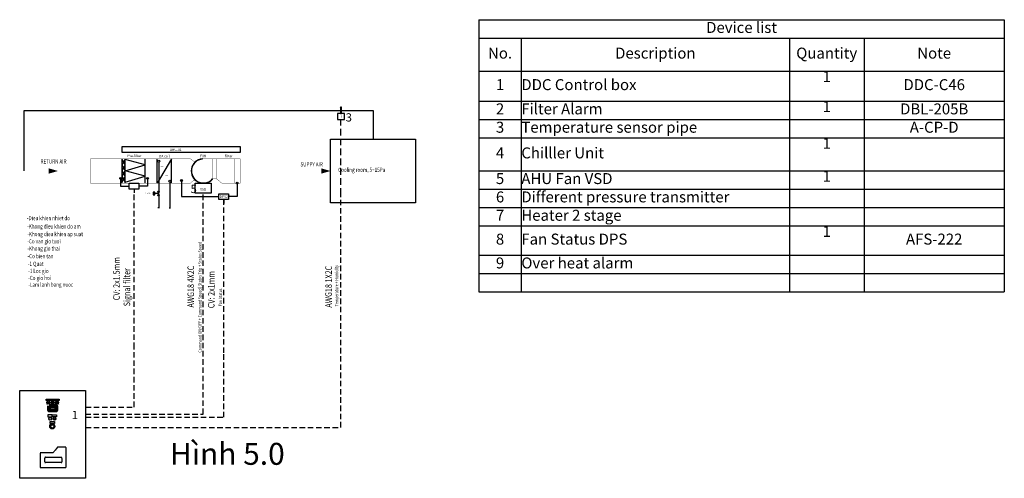
# Model space of a CAD drawing. Units: inches. Extents: x 12101 to 21071, y 15894 to 20074.
import ezdxf
from ezdxf.enums import TextEntityAlignment as Align

# ---------------------------------------------------------------- set-up
doc = ezdxf.new("R2010")
doc.units = ezdxf.units.IN
doc.header["$MEASUREMENT"] = 0
doc.linetypes.add('DASHED', pattern=[0.75, 0.5, -0.25])
doc.linetypes.add('HIDDEN', pattern=[0.2, 0.1, -0.1])
for name, color, linetype in [('Control panel', 152, 'Continuous'), ('E-Equipment', 6, 'Continuous'), ('HVAC_AHU', 163, 'Continuous'), ('HVAC_Sensors', 7, 'Continuous'), ('INSIDE', 6, 'Continuous'), ('Line', 8, 'Continuous'), ('Point-list', 3, 'Continuous'), ('Symbol', 6, 'Continuous'), ('THIET BI', 6, 'Continuous')]:
    doc.layers.add(name, color=color, linetype=linetype)
for name, color, linetype, lineweight in [('da op', 2, 'Continuous', 9), ('PSYMS', 7, 'Continuous', 20), ('SAD', 4, 'Continuous', 9), ('Text', 132, 'Continuous', 18)]:
    doc.layers.add(name, color=color, linetype=linetype, lineweight=lineweight)
doc.layers.add('Power 24VAC', color=1, linetype='Continuous', plot=False)
doc.styles.add('chu viet', font='times.ttf')
doc.styles.add('JCVN', font='arial.ttf')
doc.styles.add('ROMANS', font='ROMANS.shx')
doc.styles.add('SANG', font='txt')
doc.styles.get("Standard").update_dxf_attribs({"font": 'times.ttf'})

# ---------------------------------------------------------------- blocks, each defined once
blk = doc.blocks.new('*T19')
at = {"color": 0, "lineweight": -2, "ltscale": 120}
for p, q in [((0, 0), (387.2, 0)), ((0, 0), (0, -167.3)), ((387.2, 0), (2829.1, 0)), ((2829.1, 0), (3510, 0)), ((3510, 0), (4787.5, 0)), ((4787.5, 0), (4787.5, -167.3)), ((0, -167.3), (387.2, -167.3)), ((0, -167.3), (0, -467.9)), ((387.2, -167.3), (2829.1, -167.3)), ((387.2, -167.3), (387.2, -467.9)), ((2829.1, -167.3), (3510, -167.3)), ((2829.1, -167.3), (2829.1, -467.9)), ((3510, -167.3), (4787.5, -167.3)), ((3510, -167.3), (3510, -467.9)), ((4787.5, -167.3), (4787.5, -467.9)), ((0, -467.9), (387.2, -467.9)), ((0, -467.9), (0, -742.2)), ((387.2, -467.9), (2829.1, -467.9)), ((387.2, -467.9), (387.2, -742.2)), ((2829.1, -467.9), (3510, -467.9)), ((2829.1, -467.9), (2829.1, -742.2)), ((3510, -467.9), (4787.5, -467.9)), ((3510, -467.9), (3510, -742.2)), ((4787.5, -467.9), (4787.5, -742.2)), ((0, -742.2), (387.2, -742.2)), ((0, -742.2), (0, -909.5)), ((387.2, -742.2), (2829.1, -742.2)), ((387.2, -742.2), (387.2, -909.5)), ((2829.1, -742.2), (3510, -742.2)), ((2829.1, -742.2), (2829.1, -909.5)), ((3510, -742.2), (4787.5, -742.2)), ((3510, -742.2), (3510, -909.5)), ((4787.5, -742.2), (4787.5, -909.5)), ((0, -909.5), (387.2, -909.5)), ((0, -909.5), (0, -1076.7)), ((387.2, -909.5), (2829.1, -909.5)), ((387.2, -909.5), (387.2, -1076.7)), ((2829.1, -909.5), (3510, -909.5)), ((2829.1, -909.5), (2829.1, -1076.7)), ((3510, -909.5), (4787.5, -909.5)), ((3510, -909.5), (3510, -1076.7)), ((4787.5, -909.5), (4787.5, -1076.7)), ((0, -1076.7), (387.2, -1076.7)), ((0, -1076.7), (0, -1377.3)), ((387.2, -1076.7), (2829.1, -1076.7)), ((387.2, -1076.7), (387.2, -1377.3)), ((2829.1, -1076.7), (3510, -1076.7)), ((2829.1, -1076.7), (2829.1, -1377.3)), ((3510, -1076.7), (4787.5, -1076.7)), ((3510, -1076.7), (3510, -1377.3)), ((4787.5, -1076.7), (4787.5, -1377.3)), ((0, -1377.3), (387.2, -1377.3)), ((0, -1377.3), (0, -1544.6)), ((387.2, -1377.3), (2829.1, -1377.3)), ((387.2, -1377.3), (387.2, -1544.6)), ((2829.1, -1377.3), (3510, -1377.3)), ((2829.1, -1377.3), (2829.1, -1544.6)), ((3510, -1377.3), (4787.5, -1377.3)), ((3510, -1377.3), (3510, -1544.6)), ((4787.5, -1377.3), (4787.5, -1544.6)), ((0, -1544.6), (387.2, -1544.6)), ((0, -1544.6), (0, -1711.9)), ((387.2, -1544.6), (2829.1, -1544.6)), ((387.2, -1544.6), (387.2, -1711.9)), ((2829.1, -1544.6), (3510, -1544.6)), ((2829.1, -1544.6), (2829.1, -1711.9)), ((3510, -1544.6), (4787.5, -1544.6)), ((3510, -1544.6), (3510, -1711.9)), ((4787.5, -1544.6), (4787.5, -1711.9)), ((0, -1711.9), (387.2, -1711.9)), ((0, -1711.9), (0, -1879.1)), ((387.2, -1711.9), (2829.1, -1711.9)), ((387.2, -1711.9), (387.2, -1879.1)), ((2829.1, -1711.9), (3510, -1711.9)), ((2829.1, -1711.9), (2829.1, -1879.1)), ((3510, -1711.9), (4787.5, -1711.9)), ((3510, -1711.9), (3510, -1879.1)), ((4787.5, -1711.9), (4787.5, -1879.1)), ((0, -1879.1), (387.2, -1879.1)), ((0, -1879.1), (0, -2146.4)), ((387.2, -1879.1), (2829.1, -1879.1)), ((387.2, -1879.1), (387.2, -2146.4)), ((2829.1, -1879.1), (3510, -1879.1)), ((2829.1, -1879.1), (2829.1, -2146.4)), ((3510, -1879.1), (4787.5, -1879.1)), ((3510, -1879.1), (3510, -2146.4)), ((4787.5, -1879.1), (4787.5, -2146.4)), ((0, -2146.4), (387.2, -2146.4)), ((0, -2146.4), (0, -2313.7)), ((387.2, -2146.4), (2829.1, -2146.4)), ((387.2, -2146.4), (387.2, -2313.7)), ((2829.1, -2146.4), (3510, -2146.4)), ((2829.1, -2146.4), (2829.1, -2313.7)), ((3510, -2146.4), (4787.5, -2146.4)), ((3510, -2146.4), (3510, -2313.7)), ((4787.5, -2146.4), (4787.5, -2313.7)), ((0, -2313.7), (387.2, -2313.7)), ((0, -2313.7), (0, -2480.9)), ((387.2, -2313.7), (2829.1, -2313.7)), ((387.2, -2313.7), (387.2, -2480.9)), ((2829.1, -2313.7), (3510, -2313.7)), ((2829.1, -2313.7), (2829.1, -2480.9)), ((3510, -2313.7), (4787.5, -2313.7)), ((3510, -2313.7), (3510, -2480.9)), ((4787.5, -2313.7), (4787.5, -2480.9)), ((0, -2480.9), (387.2, -2480.9)), ((387.2, -2480.9), (2829.1, -2480.9)), ((2829.1, -2480.9), (3510, -2480.9)), ((3510, -2480.9), (4787.5, -2480.9))]:
    blk.add_line(p, q, dxfattribs=at)
at = {"color": 0, "ltscale": 120, "char_height": 100}
for s, insert, width, attachment_point in [('Device list', (2393.8, -83.6), 4786.937, 5), ('No.', (193.6, -317.6), 386.578, 5), ('Description', (1608.2, -317.6), 2441.362, 5), ('Quantity', (3169.6, -317.6), 680.298, 5), ('Note', (4148.8, -317.6), 1276.9, 5), ('DDC Control box', (387.5, -605), 2441.362, 4), ('1', (3169.6, -468.2), 680.298, 2), ('1', (193.6, -605), 386.578, 5), ('DDC-C46', (4148.8, -605), 1276.9, 5), ('2', (193.6, -825.8), 386.578, 5), ('Filter Alarm', (387.5, -825.8), 2441.362, 4), ('1', (3169.6, -742.5), 680.298, 2), ('DBL-205B', (4148.8, -825.8), 1276.9, 5), ('3', (193.6, -993.1), 386.578, 5), ('Temperature sensor pipe', (387.5, -993.1), 2441.362, 4), ('A-CP-D', (4148.8, -993.1), 1276.9, 5), ('4', (193.6, -1227), 386.578, 5), ('Chilller Unit', (387.5, -1227), 2441.362, 4), ('1', (3169.6, -1077), 680.298, 2), ('5', (193.6, -1461), 386.578, 5), ('AHU Fan VSD', (387.5, -1461), 2441.362, 4), ('1', (3169.6, -1377.6), 680.298, 2), ('6', (193.6, -1628.2), 386.578, 5), ('Different pressure transmitter', (387.5, -1628.2), 2441.362, 4), ('7', (193.6, -1795.5), 386.578, 5), ('Heater 2 stage', (387.5, -1795.5), 2441.362, 4), ('1', (3169.6, -1879.4), 680.298, 2), ('8', (193.6, -2012.8), 386.578, 5), ('Fan Status DPS', (387.5, -2012.8), 2441.362, 4), ('AFS-222', (4148.8, -2012.8), 1276.9, 5), ('9', (193.6, -2230), 386.578, 5), ('Over heat alarm', (387.5, -2230), 2441.362, 4)]:
    blk.add_mtext(s, dxfattribs=dict(at, insert=insert, width=width, attachment_point=attachment_point))
blk = doc.blocks.new('DUNG TAI LIEU3')
at = {"layer": 'E-Equipment', "color": 9, "linetype": 'DASHED', "lineweight": -3}
blk.add_lwpolyline([(0, 182), (0, 0), (320, 0), (320, 251), (215, 251), (161, 182)], close=True, dxfattribs=at)
blk.add_lwpolyline([(54, 115, -0.414214), (64, 125), (259, 125, -0.414214), (269, 115), (269, 69, -0.414214), (259, 59), (64, 59, -0.414214), (54, 69)], format="xyb", close=True, dxfattribs=at)
blk = doc.blocks.new('A$C07DE2E88')
at = {"layer": 'Line', "linetype": 'Continuous', "ltscale": 200}
h = blk.add_hatch(color=1, dxfattribs=at)
edge = h.paths.add_edge_path()
edge.add_arc((0, 0), 10.8, 0, 360)
at = {"layer": 'INSIDE', "linetype": 'Continuous'}
for p, q in [((-13.4, 13.6), (-9.5, 9.6)), ((9.8, 9.3), (14, 13.5)), ((-13.6, -13.8), (-9.4, -9.7)), ((9.5, -9.6), (13.8, -13.9))]:
    blk.add_line(p, q, dxfattribs=at)
blk.add_circle((0, 0), 13.5, dxfattribs=at)
at = {"layer": 'Line', "color": 1, "linetype": 'Continuous', "ltscale": 200}
blk.add_circle((0, 0), 10.8, dxfattribs=at)
blk = doc.blocks.new('A$C39EA6A45')
at = {"layer": 'Line', "linetype": 'Continuous', "ltscale": 200}
h = blk.add_hatch(color=0, dxfattribs=at)
edge = h.paths.add_edge_path()
edge.add_arc((0, 0), 10.8, 0, 360)
at = {"layer": 'INSIDE', "color": 0, "linetype": 'Continuous'}
for p, q in [((-13.4, 13.6), (-9.5, 9.6)), ((9.8, 9.3), (14, 13.5)), ((-13.6, -13.8), (-9.4, -9.7)), ((9.5, -9.6), (13.8, -13.9))]:
    blk.add_line(p, q, dxfattribs=at)
blk.add_circle((0, 0), 13.5, dxfattribs=at)
at = {"layer": 'Line', "color": 0, "linetype": 'Continuous', "ltscale": 200}
blk.add_circle((0, 0), 10.8, dxfattribs=at)
blk = doc.blocks.new('A$C70040071')
at = {"layer": 'Line', "linetype": 'Continuous', "ltscale": 200}
h = blk.add_hatch(color=2, dxfattribs=at)
edge = h.paths.add_edge_path()
edge.add_arc((0, 0), 10.8, 0, 360)
at = {"layer": 'INSIDE', "linetype": 'Continuous'}
for p, q in [((-13.4, 13.6), (-9.5, 9.6)), ((9.8, 9.3), (14, 13.5)), ((-13.6, -13.8), (-9.4, -9.7)), ((9.5, -9.6), (13.8, -13.9))]:
    blk.add_line(p, q, dxfattribs=at)
blk.add_circle((0, 0), 13.5, dxfattribs=at)
at = {"layer": 'Line', "color": 2, "linetype": 'Continuous', "ltscale": 200}
blk.add_circle((0, 0), 10.8, dxfattribs=at)

msp = doc.modelspace()

# ---------------------------------------------------------------- hatches: boundary and pattern name
at = {"layer": 'Power 24VAC', "linetype": 'HIDDEN', "ltscale": 120}
h = msp.add_hatch(dxfattribs=at)
h.set_pattern_fill('ANSI31', color=1, scale=50, style=0)
h.set_pattern_definition([(45, (43560.008, 29654.3704), (-4.4194174, 4.4194174), [])])
h.paths.add_polyline_path([(15022.6, 19218.5), (15032.2, 19218.5), (15032.2, 19275.3), (15022.6, 19275.3)])
at = {"layer": 'PSYMS', "lineweight": 30}
h = msp.add_hatch(color=0, dxfattribs=at)
h.paths.add_polyline_path([(12368.1, 16512.9), (12434.1, 16512.9), (12434.1, 16553.1), (12368.1, 16553.1)])
h.paths.add_polyline_path([(12432.3, 16514.5), (12369.9, 16514.5), (12369.9, 16551.3), (12432.3, 16551.3)], flags=16)
h.paths.add_polyline_path([(12382.5, 16572.7), (12416, 16572.7), (12416, 16558.5), (12382.5, 16558.5)], flags=9)

# ---------------------------------------------------------------- linework, layer by layer
for p, q in [((12141.6, 18694.8), (12141.6, 19246.7)), ((12141.6, 19246.7), (15320.7, 19246.7)), ((15320.7, 19246.7), (15320.7, 18986.3)), ((13367.2, 18774.1), (13367.3, 18510.7)), ((13469.4, 18592.7), (13469.3, 18360.4)), ((13020.8, 18556.7), (13099.9, 18556.7)), ((13265.6, 18556.7), (13186.5, 18556.7)), ((13367.3, 18489.3), (13333.6, 18489.3)), ((13360.4, 18510.7), (13374.1, 18510.7)), ((13360.4, 18467.9), (13374.1, 18510.7)), ((13374.1, 18467.9), (13360.4, 18510.7)), ((13374.1, 18467.9), (13360.4, 18467.9)), ((13367.3, 18467.9), (13367.3, 18360.4)), ((13575.1, 18461), (13916.1, 18461)), ((14081.8, 18461), (14002.7, 18461)), ((13374.1, 18360.4), (13360.4, 18360.4)), ((13462.7, 18360.4), (13475.9, 18360.4))]:
    msp.add_line(p, q)
for points in [[(14933.1, 18986.3), (15707.6, 18986.3), (15707.6, 18403.3), (14933.1, 18403.3)], [(13036, 18917.8), (14109.3, 18917.8), (14109.3, 18864.7), (13036, 18864.7)], [(13099.9, 18583.2), (13186.5, 18583.2), (13186.5, 18530.1), (13099.9, 18530.1)], [(13698.6, 18583.7), (13845.2, 18583.7), (13845.2, 18492.2), (13698.6, 18492.2)], [(13315.8, 18476.1), (13333.6, 18476.1), (13333.6, 18502.6), (13315.8, 18502.6)], [(13916.1, 18487.5), (14002.7, 18487.5), (14002.7, 18434.5), (13916.1, 18434.5)]]:
    msp.add_lwpolyline(points, close=True)
at = {"const_width": 2.74}
msp.add_lwpolyline([(12745.6, 18694.8), (12141.6, 18694.8), (12141.6, 18694.8)], dxfattribs=at)
msp.add_solid([(12450.2, 18694.8), (12366.2, 18718.8), (12366.2, 18670.8)])
at = {"layer": 'Control panel'}
msp.add_lwpolyline([(12101.1, 16693.9), (12701.1, 16693.9), (12701.1, 15893.9), (12101.1, 15893.9)], close=True, dxfattribs=at)
at = {"layer": 'E-Equipment'}
for radius in [23.3, 16, 15.3]:
    msp.add_circle((12397.7, 16367.4), radius, dxfattribs=at)
at = {"layer": 'HVAC_AHU', "color": 5}
for p, q in [((13036, 18585.2), (13036, 18804.4)), ((13245, 18585.2), (13245, 18804.4))]:
    msp.add_line(p, q, dxfattribs=at)
at = {"layer": 'HVAC_AHU'}
msp.add_line((13061.7, 18585.2), (13061.7, 18804.4), dxfattribs=at)
msp.add_line((13061.7, 18585.2), (13061.7, 18804.4), dxfattribs=at)
at = {"layer": 'HVAC_AHU', "const_width": 2.74}
for points in [[(12745.6, 18804.4), (12857.3, 18804.4)], [(12745.6, 18585.2), (12745.6, 18585.2), (12745.6, 18804.4)], [(12857.3, 18804.4), (12969, 18804.4)], [(12967.6, 18804.4), (13657.6, 18804.4)], [(13036, 18585.2), (13036, 18804.4)], [(13245, 18804.4), (13036, 18804.4)], [(13245, 18585.2), (13245, 18804.4)], [(13657.6, 18804.4), (13699.6, 18773.8)], [(13765.1, 18804.4), (14109.3, 18804.4)], [(13857.2, 18623), (13857.2, 18804.4)], [(13895.1, 18623), (13895.1, 18804.4)], [(14054.3, 18804.4), (14002.9, 18804.4)], [(14109.3, 18585.2), (14109.3, 18804.4), (14054.3, 18804.4), (14054.3, 18585.2), (14109.3, 18585.2)], [(14054.3, 18585.2), (14054.3, 18804.4)], [(14054.3, 18585.2), (14054.3, 18804.4)], [(13384.4, 18739.9), (13408.6, 18739.9)], [(12745.6, 18585.2), (13657.6, 18585.2), (13697.6, 18617.8)], [(13245, 18585.2), (13036, 18585.2)], [(13451.3, 18649.8), (13427.1, 18649.8)], [(13857.2, 18623), (13895.1, 18623)], [(13895.1, 18623), (13941.3, 18585.2)], [(13941.3, 18585.2), (14109.3, 18585.2)]]:
    msp.add_lwpolyline(points, dxfattribs=at)
at = {"layer": 'HVAC_AHU'}
for points in [[(13036, 18591.5), (13061.7, 18647.5), (13036, 18695.3), (13061.7, 18751.3), (13036, 18799)], [(13061.7, 18591.5), (13036, 18647.5), (13061.7, 18695.3), (13036, 18751.3), (13061.7, 18799)], [(13061.7, 18591.5), (13245, 18647.5), (13061.7, 18695.3), (13245, 18751.3), (13061.7, 18799)], [(13483, 18585.2), (13483, 18804.4), (13352.7, 18585.2), (13352.7, 18804.4)]]:
    msp.add_lwpolyline(points, dxfattribs=at)
at = {"layer": 'HVAC_AHU', "ltscale": 50}
for centre in [(13367.2, 18783.7), (13469.4, 18602.3)]:
    msp.add_circle(centre, 9.63, dxfattribs=at)
at = {"layer": 'HVAC_AHU'}
for radius in [111.2, 110.2, 109.2]:
    msp.add_arc((13775, 18694.8), radius, 95.191, 318.86049, dxfattribs=at)
at = {"layer": 'HVAC_Sensors'}
for p, q in [((13020.8, 18627.8), (13020.8, 18556.7)), ((13265.6, 18627.8), (13265.6, 18556.7)), ((13575.1, 18608.8), (13575.1, 18461)), ((14081.8, 18585.2), (14081.8, 18461))]:
    msp.add_line(p, q, dxfattribs=at)
at = {"layer": 'HVAC_Sensors', "color": 7, "linetype": 'Continuous', "ltscale": 50}
msp.add_lwpolyline([(15059.5, 19165.4), (15059.5, 19218.5), (14995.4, 19218.5), (14995.4, 19165.4)], close=True, dxfattribs=at)
at = {"layer": 'HVAC_Sensors'}
for centre in [(13020.8, 18627.8), (13265.6, 18627.8), (13575.1, 18608.8), (14081.8, 18585.2)]:
    msp.add_circle(centre, 8.41, dxfattribs=at)
at = {"layer": 'Point-list', "color": 8, "linetype": 'DASHED', "ltscale": 100}
for p, q in [((13143.2, 18530.1), (13143.2, 18495)), ((13959.4, 18434.5), (13959.4, 18399.3))]:
    msp.add_line(p, q, dxfattribs=at)
for points in [[(12698.1, 16479.3), (13771.9, 16479.3), (13771.9, 18492.2)], [(12701.1, 16543.5), (13143.2, 16543.5), (13143.2, 17080.3), (13143.2, 17080.3), (13143.2, 18495)], [(12701.1, 16357.2), (15027.4, 16357.2), (15027.4, 18479.1)], [(12701.1, 16450.2), (13959.4, 16450.2), (13959.4, 17037.6), (13959.4, 17037.6), (13959.4, 18434.5)]]:
    msp.add_lwpolyline(points, dxfattribs=at)
at = {"layer": 'Power 24VAC', "color": 8, "linetype": 'DASHED', "ltscale": 120}
msp.add_line((15027.4, 18479.1), (15027.4, 19165.4), dxfattribs=at)
at = {"layer": 'Power 24VAC', "color": 1, "ltscale": 120}
msp.add_lwpolyline([(15022.6, 19218.5), (15032.2, 19218.5), (15032.2, 19275.3), (15022.6, 19275.3)], close=True, dxfattribs=at)
at = {"layer": 'PSYMS', "color": 7, "lineweight": 80}
msp.add_lwpolyline([(12368.1, 16553.1), (12434.1, 16553.1), (12434.1, 16512.9), (12368.1, 16512.9)], close=True, dxfattribs=at)
at = {"layer": 'SAD', "const_width": 2.74}
msp.add_lwpolyline([(14109.3, 18694.8), (14849.1, 18694.8), (14849.1, 18694.8)], dxfattribs=at)
at = {"layer": 'SAD'}
msp.add_solid([(14933.1, 18694.8), (14849.1, 18718.8), (14849.1, 18670.8)], dxfattribs=at)
at = {"layer": 'Symbol', "color": 1}
for p, q in [((12368.8, 16444.1), (12365.6, 16447.3)), ((12368.8, 16426.4), (12365.6, 16423.2)), ((12389.7, 16447.3), (12386.5, 16444.1)), ((12389.7, 16423.2), (12386.5, 16426.4))]:
    msp.add_line(p, q, dxfattribs=at)
at = {"layer": 'Symbol', "ltscale": 100}
for points in [[(12357.7, 16453.2), (12397.7, 16453.2), (12397.7, 16473.2), (12357.7, 16473.2)], [(12437.7, 16453.2), (12397.7, 16453.2), (12397.7, 16473.2), (12437.7, 16473.2)], [(12417.7, 16393.2), (12377.7, 16393.2), (12377.7, 16413.2), (12417.7, 16413.2)]]:
    msp.add_lwpolyline(points, close=True, dxfattribs=at)
at = {"layer": 'Symbol'}
for points in [[(12357.7, 16453.2), (12397.7, 16453.2), (12397.7, 16473.2), (12357.7, 16473.2)], [(12437.7, 16453.2), (12397.7, 16453.2), (12397.7, 16473.2), (12437.7, 16473.2)], [(12417.7, 16393.2), (12377.7, 16393.2), (12377.7, 16413.2), (12417.7, 16413.2)]]:
    msp.add_lwpolyline(points, close=True, dxfattribs=at)
at = {"layer": 'Symbol', "color": 9, "lineweight": -3, "const_width": 10.5}
msp.add_lwpolyline([(12411.4, 16435.2, 1), (12423.9, 16435.2, 1)], format="xyb", close=True, dxfattribs=at)
at = {"layer": 'Symbol', "color": 1}
msp.add_circle((12377.7, 16435.2), 12.5, dxfattribs=at)
at = {"layer": 'Symbol', "color": 3}
msp.add_circle((12417.7, 16435.2), 12.5, dxfattribs=at)
at = {"layer": 'THIET BI', "color": 3, "ltscale": 0.5}
for p, q in [((12341.1, 16613.9), (12461.1, 16613.9)), ((12381.1, 16613.9), (12381.1, 16603.9)), ((12421.1, 16613.9), (12421.1, 16603.9))]:
    msp.add_line(p, q, dxfattribs=at)
msp.add_lwpolyline([(12341.1, 16613.9), (12461.1, 16613.9), (12461.1, 16603.9), (12341.1, 16603.9)], close=True, dxfattribs=at)
at = {"layer": 'THIET BI'}
msp.add_lwpolyline([(12432.3, 16551.3), (12369.9, 16551.3), (12369.9, 16514.5), (12432.3, 16514.5)], close=True, dxfattribs=at)

# ---------------------------------------------------------------- block references
msp.add_blockref('*T19', (16283.7, 20073.8))
at = {"color": 4, "ltscale": 300}
for name, p in [('A$C07DE2E88', (12361.1, 16584.4)), ('A$C70040071', (12401.1, 16584.4))]:
    msp.add_blockref(name, p, dxfattribs=at)
at = {"layer": 'E-Equipment', "color": 8, "lineweight": -3, "xscale": 0.732421875, "yscale": 0.732421875, "zscale": 0.732421875}
msp.add_blockref('DUNG TAI LIEU3', (12289.1, 15993.9), dxfattribs=at)
at = {"layer": 'Line', "color": 3, "linetype": 'Continuous', "ltscale": 200}
msp.add_blockref('A$C39EA6A45', (12441.1, 16584.4), dxfattribs=at)

# ---------------------------------------------------------------- texts
at = {"layer": 'da op', "color": 1, "char_height": 75, "attachment_point": 1, "style": 'SANG'}
for s, insert in [('3 ', (15071.1, 19220.9)), ('5', (13658.2, 18568.8)), ('1', (12575.4, 16508.7))]:
    msp.add_mtext(s, dxfattribs=dict(at, insert=insert))
at = {"layer": 'HVAC_Sensors', "color": 7, "linetype": 'Continuous', "ltscale": 50, "style": 'JCVN'}
msp.add_text('T', height=22.5, dxfattribs=at).set_placement((15030.2, 19203.4), align=Align.TOP_CENTER)
at = {"layer": 'HVAC_Sensors', "color": 7, "style": 'ROMANS', "width": 0.8}
for s, p in [('+', (13088.9, 18567.9)), ('-', (13197.5, 18567.9)), ('CHW VAL', (13270.1, 18491.2)), ('M', (13324.5, 18491.2)), ('+', (13905.1, 18472.3)), ('-', (14013.6, 18472.3))]:
    msp.add_text(s, height=10, dxfattribs=at).set_placement(p, align=Align.MIDDLE_CENTER)
at = {"layer": 'Point-list', "color": 7, "style": 'ROMANS', "width": 0.8}
for s, height, p in [('Command ON/OFF + Command Speed | Status Trip + Status Speed', 29.948, (13757.8, 17039.8)), ('Signal filter', 59.896, (13107.8, 17461.8)), ('Temperature + Humidity', 29.948, (15003.2, 17461.8)), ('Fan Status', 29.95, (13945.2, 17461.8))]:
    msp.add_text(s, height=height, rotation=90, dxfattribs=at).set_placement(p)
at = {"layer": 'Point-list', "color": 32, "true_color": 0xcd6928, "style": 'ROMANS', "width": 0.8}
for s, height, p in [('CV: 2x1.5mm', 59.896, (13012.9, 17517.1)), ('AWG18 4X2C', 59.9, (13689.5, 17449.9)), ('CV: 2x1mm', 59.9, (13876, 17444.5)), ('AWG18 1X2C', 59.9, (14945, 17449.4))]:
    msp.add_text(s, height=height, rotation=90, dxfattribs=at).set_placement(p)
at = {"layer": 'Power 24VAC', "color": 255, "lineweight": 40, "ltscale": 120, "insert": (13470.1, 16216.9), "char_height": 200, "width": 1574.165, "attachment_point": 1, "style": 'chu viet'}
msp.add_mtext('Hình 5.0', dxfattribs=at)
at = {"layer": 'Text', "linetype": 'Continuous', "ltscale": 50, "style": 'JCVN'}
for s, p in [('Pre-filter', (13146, 18844.6)), ('DX coil', (13419.8, 18841.7)), ('AHU-01', (13523.3, 18899.3)), ('FAN', (13773.4, 18843)), ('Filter', (14004.5, 18843)), ('VSD', (13772.9, 18538.8)), ('DPS2', (13960.4, 18472.6))]:
    msp.add_text(s, height=22.46, dxfattribs=at).set_placement(p, align=Align.TOP_CENTER)
at = {"layer": 'Text', "color": 7, "style": 'ROMANS', "width": 0.8}
for s, height, p in [('RETURN AIR', 38.3, (12291.1, 18763)), ('Cooling room, 5~15Pa', 38.304, (15002.9, 18686.4)), ('-Dieu khien nhiet do ', 38.304, (12167.2, 18245.9)), ('-Khong dieu khien do am', 38.304, (12169.9, 18170.5)), ('-Khong dieu khien ap suat ', 38.304, (12170.8, 18100.7)), ('-Co van gio tuoi  ', 38.304, (12170.8, 18034.9)), ('-Khong gio thai', 38.304, (12170.8, 17969.2)), ('-Co bien tan', 38.304, (12172.6, 17899.2)), ('-1 Quat', 38.3, (12176, 17830)), ('-1 Loc gio', 38.3, (12178.6, 17764.9)), ('-Co gio hoi', 38.304, (12178.6, 17701)), ('-Lam lanh bang nuoc', 38.304, (12179.8, 17640.1))]:
    msp.add_text(s, height=height, dxfattribs=at).set_placement(p)
at = {"layer": 'Text', "style": 'ROMANS', "width": 0.8}
msp.add_text('SUPPY AIR', height=38.3, dxfattribs=at).set_placement((14659.2, 18736.1))

doc.saveas('drawing.dxf')
